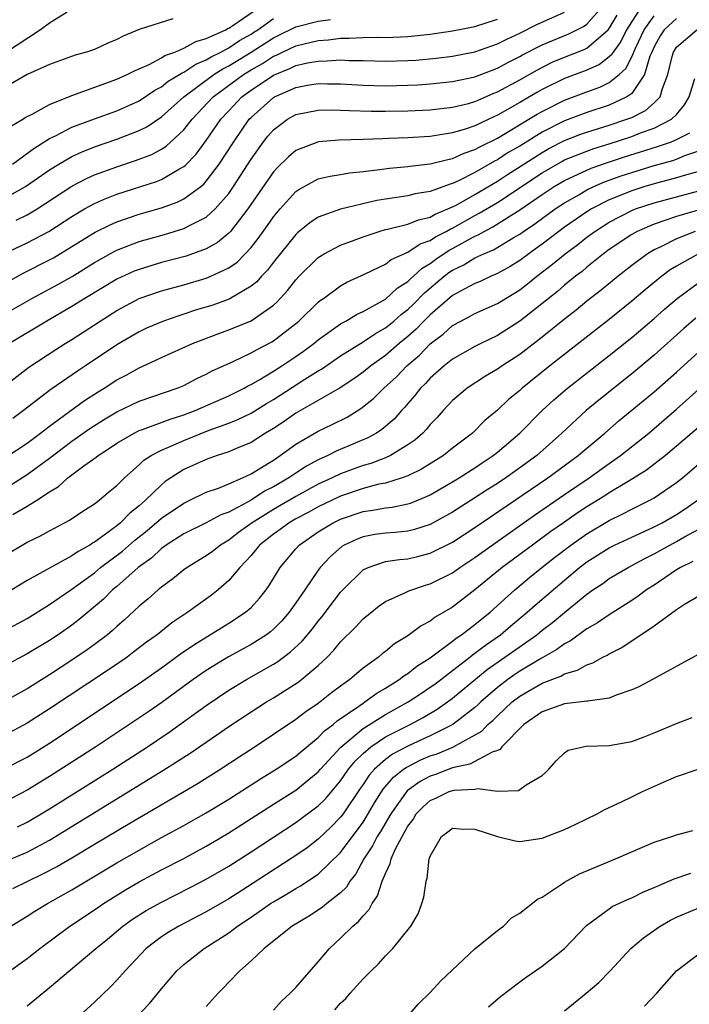
# Model space of a CAD drawing. Units: inches. Extents: x 2499000 to 2502000, y 1472543 to 1473000.
# Drawn here: x 2501122 to 2501182, y 1472856 to 1472944 of the extents above; entities that cross this region are included whole.
import ezdxf

# ---------------------------------------------------------------- set-up
doc = ezdxf.new("R2010")
doc.units = ezdxf.units.IN
doc.header["$MEASUREMENT"] = 0
doc.layers.add('LD24991470_2ft', color=166, linetype='Continuous')

msp = doc.modelspace()

# ---------------------------------------------------------------- linework, layer by layer
at = {"layer": 'LD24991470_2ft'}
for points, elevation in [([(2501121, 1472920.352), (2501122.71, 1472921.29), (2501125, 1472922.45), (2501125.355, 1472922.645), (2501127, 1472923.635), (2501129.072, 1472924.928), (2501130.407, 1472925.593), (2501131, 1472925.848), (2501133, 1472926.527), (2501135, 1472927.105), (2501136.4, 1472927.6), (2501137, 1472927.892), (2501138.502, 1472929), (2501138.778, 1472929.222), (2501139, 1472929.469), (2501140.147, 1472931), (2501141.452, 1472933), (2501142.844, 1472935), (2501143, 1472935.164), (2501145, 1472936.956), (2501145.079, 1472937), (2501147, 1472937.843), (2501148.041, 1472938.041), (2501149, 1472938.191), (2501149.823, 1472938.177), (2501151, 1472938.182), (2501153, 1472938.062), (2501155, 1472937.997), (2501157, 1472938.048), (2501157.909, 1472938.091), (2501159, 1472938.171), (2501161, 1472938.362), (2501163, 1472938.788), (2501165, 1472939.577), (2501165.923, 1472940.077), (2501167, 1472940.604), (2501167.253, 1472940.747), (2501169, 1472941.639), (2501171.372, 1472942.628), (2501172.704, 1472943.296), (2501173, 1472943.496), (2501174.338, 1472945)], 8326), ([(2501177.847, 1472945), (2501177, 1472943.733), (2501176.553, 1472943), (2501176.042, 1472941.958), (2501175.345, 1472941), (2501175.229, 1472940.771), (2501175, 1472940.563), (2501174.113, 1472939.887), (2501173, 1472939.388), (2501171, 1472938.638), (2501169, 1472937.647), (2501168.581, 1472937.418), (2501167, 1472936.494), (2501165, 1472935.362), (2501164.745, 1472935.255), (2501163, 1472934.416), (2501162.113, 1472934.113), (2501161, 1472933.782), (2501159.545, 1472933.545), (2501159, 1472933.479), (2501157, 1472933.357), (2501155.276, 1472933.276), (2501154.729, 1472933.27), (2501153, 1472933.187), (2501150.874, 1472933.126), (2501149.021, 1472932.979), (2501147, 1472932.228), (2501146.334, 1472931.666), (2501145.328, 1472930.672), (2501145, 1472930.31), (2501142.711, 1472927), (2501141.16, 1472925), (2501141, 1472924.829), (2501139.998, 1472924.002), (2501139, 1472923.447), (2501137.2, 1472922.8), (2501135, 1472922.214), (2501133, 1472921.608), (2501132.564, 1472921.436), (2501131, 1472920.72), (2501128.146, 1472919), (2501127, 1472918.281), (2501124.767, 1472917), (2501121.433, 1472915)], 8330), ([(2501121.592, 1472934.408), (2501122.6, 1472935), (2501122.833, 1472935.167), (2501123.491, 1472935.491), (2501125, 1472936.323), (2501127, 1472937.117), (2501131, 1472938.581), (2501131.928, 1472939), (2501132.632, 1472939.368), (2501133.905, 1472939.905), (2501135, 1472940.485), (2501135.303, 1472940.697), (2501136.187, 1472941), (2501137, 1472941.337), (2501138.055, 1472941.945), (2501139, 1472942.203), (2501140.74, 1472943), (2501140.898, 1472943.102), (2501141, 1472943.138), (2501141.38, 1472943.38), (2501143.742, 1472945)], 8316), ([(2501119.855, 1472917), (2501123.418, 1472919), (2501125.74, 1472920.26), (2501127.014, 1472920.986), (2501129, 1472922.219), (2501130.784, 1472923.216), (2501131, 1472923.321), (2501133, 1472924.085), (2501135.274, 1472924.727), (2501137, 1472925.246), (2501137.555, 1472925.555), (2501139, 1472926.27), (2501139.798, 1472927), (2501141, 1472928.389), (2501141.424, 1472929), (2501143, 1472931.446), (2501144.117, 1472933), (2501144.507, 1472933.493), (2501145, 1472934.069), (2501146.25, 1472935), (2501147, 1472935.423), (2501149, 1472935.83), (2501150.154, 1472935.846), (2501151, 1472935.83), (2501151.778, 1472935.778), (2501153.727, 1472935.727), (2501155, 1472935.722), (2501157, 1472935.768), (2501159, 1472935.859), (2501161, 1472936.071), (2501162.418, 1472936.418), (2501163, 1472936.582), (2501163.281, 1472936.719), (2501164.675, 1472937.325), (2501165, 1472937.451), (2501167, 1472938.537), (2501168.574, 1472939.426), (2501169.911, 1472940.089), (2501171, 1472940.551), (2501172.759, 1472941.241), (2501173, 1472941.36), (2501174.902, 1472943), (2501175, 1472943.112), (2501175.7, 1472944.3)], 8328), ([(2501120.899, 1472923), (2501123, 1472923.979), (2501124.934, 1472925), (2501127, 1472926.338), (2501128.112, 1472927), (2501129, 1472927.498), (2501129.83, 1472927.83), (2501131, 1472928.325), (2501134.544, 1472929.456), (2501135, 1472929.639), (2501136.552, 1472930.552), (2501137, 1472930.789), (2501137.117, 1472930.883), (2501138.095, 1472931.905), (2501139, 1472933.114), (2501140.301, 1472935), (2501141, 1472935.763), (2501142.174, 1472937), (2501143, 1472937.603), (2501145, 1472938.95), (2501146.463, 1472939.537), (2501147, 1472939.803), (2501148.037, 1472940.037), (2501149, 1472940.205), (2501149.793, 1472940.207), (2501151, 1472940.298), (2501151.743, 1472940.257), (2501153, 1472940.241), (2501155, 1472940.18), (2501157, 1472940.245), (2501157.705, 1472940.294), (2501159.53, 1472940.47), (2501161, 1472940.645), (2501163, 1472941.026), (2501165, 1472941.727), (2501165.842, 1472942.158), (2501167, 1472942.677), (2501168.542, 1472943.458), (2501171, 1472944.567)], 8324), ([(2501121, 1472911.217), (2501123.135, 1472912.865), (2501125.551, 1472914.449), (2501126.405, 1472915), (2501127, 1472915.363), (2501129.504, 1472917), (2501131, 1472917.948), (2501133, 1472919.012), (2501135, 1472919.692), (2501137, 1472920.242), (2501139, 1472920.829), (2501139.416, 1472921), (2501141, 1472921.745), (2501141.744, 1472922.256), (2501142.478, 1472923), (2501143, 1472923.564), (2501143.641, 1472924.359), (2501144.474, 1472925.526), (2501145, 1472926.293), (2501145.595, 1472927), (2501147, 1472928.568), (2501147.252, 1472928.748), (2501149, 1472929.682), (2501150.062, 1472929.938), (2501151, 1472930.076), (2501151.784, 1472930.216), (2501153, 1472930.337), (2501154.517, 1472930.517), (2501155.355, 1472930.644), (2501157, 1472930.786), (2501157.182, 1472930.818), (2501159, 1472931.015), (2501160.574, 1472931.426), (2501161, 1472931.495), (2501162.031, 1472931.969), (2501163, 1472932.292), (2501163.442, 1472932.558), (2501165, 1472933.331), (2501167.819, 1472935), (2501168.549, 1472935.451), (2501169, 1472935.702), (2501171, 1472936.72), (2501173, 1472937.466), (2501174.144, 1472937.856), (2501175, 1472938.274), (2501175.892, 1472939), (2501176.473, 1472939.527), (2501177, 1472940.563), (2501177.348, 1472941.348), (2501178.126, 1472943), (2501179, 1472944.233)], 8332), ([(2501126.562, 1472944.562), (2501125, 1472943.578), (2501124.18, 1472943), (2501121.065, 1472940.935)], 8312), ([(2501136.017, 1472943.983), (2501133, 1472943.004), (2501131.575, 1472942.426), (2501131, 1472942.122), (2501130.196, 1472941.804), (2501129, 1472941.238), (2501128.303, 1472941), (2501127.287, 1472940.713), (2501125, 1472939.904), (2501123, 1472938.992), (2501121, 1472937.846)], 8314), ([(2501121, 1472927.963), (2501122.858, 1472929), (2501125, 1472930.481), (2501125.841, 1472931), (2501127, 1472931.673), (2501127.905, 1472932.095), (2501129, 1472932.531), (2501131, 1472933.222), (2501133, 1472933.989), (2501133.674, 1472934.326), (2501135, 1472935.215), (2501136.983, 1472937.017), (2501139.664, 1472939), (2501140.484, 1472939.516), (2501141, 1472939.765), (2501143.012, 1472940.988), (2501145, 1472942.281), (2501145.494, 1472942.506), (2501146.833, 1472943.167), (2501147, 1472943.243), (2501149, 1472943.762), (2501150.094, 1472943.906)], 8320), ([(2501121.679, 1472931), (2501123.596, 1472932.404), (2501125, 1472933.285), (2501125.541, 1472933.54), (2501127, 1472934.302), (2501129, 1472935.051), (2501131, 1472935.764), (2501133, 1472936.647), (2501134.401, 1472937.599), (2501135, 1472937.908), (2501135.597, 1472938.403), (2501136.608, 1472939), (2501136.839, 1472939.161), (2501137, 1472939.216), (2501138.066, 1472939.934), (2501139, 1472940.309), (2501139.424, 1472940.576), (2501140.303, 1472941), (2501141, 1472941.371), (2501141.976, 1472942.024), (2501143, 1472942.615), (2501143.234, 1472942.766), (2501143.59, 1472943), (2501145, 1472943.994)], 8318), ([(2501181, 1472944.006), (2501179.918, 1472943), (2501179.556, 1472942.444), (2501179, 1472941.455), (2501178.793, 1472941), (2501178.634, 1472940.634), (2501178.161, 1472939), (2501177, 1472937.316), (2501176.575, 1472937), (2501175, 1472936.259), (2501173, 1472935.617), (2501171, 1472934.865), (2501169, 1472933.846), (2501167, 1472932.618), (2501165.975, 1472932.025), (2501165, 1472931.376), (2501164.747, 1472931.253), (2501163, 1472930.24), (2501161.47, 1472929.47), (2501161, 1472929.26), (2501160.789, 1472929.211), (2501159, 1472928.551), (2501157.658, 1472928.342), (2501157, 1472928.171), (2501156.008, 1472928.008), (2501155, 1472927.883), (2501154.245, 1472927.755), (2501151, 1472926.969), (2501149, 1472926.262), (2501148.236, 1472925.764), (2501147.141, 1472924.859), (2501147, 1472924.726), (2501145, 1472922.26), (2501144.458, 1472921.542), (2501143.936, 1472921), (2501143.501, 1472920.499), (2501143, 1472920.098), (2501141.045, 1472918.955), (2501139.574, 1472918.426), (2501138.044, 1472917.956), (2501137, 1472917.604), (2501136.533, 1472917.467), (2501135.18, 1472917), (2501133.653, 1472916.347), (2501133, 1472916.047), (2501131, 1472914.886), (2501128.213, 1472913), (2501127.48, 1472912.52), (2501125.111, 1472910.889), (2501122.662, 1472909), (2501121.711, 1472908.289)], 8334), ([(2501122.014, 1472925.986), (2501123, 1472926.481), (2501123.879, 1472927), (2501127, 1472929.04), (2501128.285, 1472929.715), (2501129, 1472930.037), (2501131, 1472930.773), (2501132.683, 1472931.317), (2501134.129, 1472931.871), (2501135, 1472932.337), (2501135.407, 1472932.593), (2501137, 1472934.064), (2501137.735, 1472935), (2501139.604, 1472937), (2501142.324, 1472939), (2501143, 1472939.411), (2501144.019, 1472939.981), (2501145, 1472940.631), (2501145.264, 1472940.736), (2501145.798, 1472941), (2501147, 1472941.559), (2501147.748, 1472941.747), (2501149, 1472942.023), (2501149.917, 1472942.082), (2501151, 1472942.239), (2501151.769, 1472942.231), (2501153, 1472942.312), (2501154.329, 1472942.329), (2501155, 1472942.31), (2501157, 1472942.386), (2501159, 1472942.599), (2501161, 1472942.887), (2501163, 1472943.274), (2501165, 1472943.931)], 8322), ([(2501121, 1472904.784), (2501123, 1472906.108), (2501124.201, 1472907), (2501125, 1472907.622), (2501128.107, 1472909.893), (2501129.332, 1472910.668), (2501129.884, 1472911), (2501131, 1472911.737), (2501131.83, 1472912.17), (2501133, 1472912.826), (2501134.505, 1472913.495), (2501135, 1472913.736), (2501137.771, 1472915), (2501140.106, 1472915.894), (2501141, 1472916.206), (2501143, 1472917.016), (2501145, 1472918.414), (2501145.309, 1472918.691), (2501146.265, 1472919.735), (2501147, 1472920.675), (2501147.308, 1472921), (2501149, 1472922.667), (2501149.532, 1472923), (2501151, 1472923.774), (2501152.209, 1472924.209), (2501153, 1472924.515), (2501154.443, 1472925), (2501155, 1472925.161), (2501155.195, 1472925.195), (2501157, 1472925.645), (2501157.956, 1472926.043), (2501159, 1472926.269), (2501159.457, 1472926.543), (2501160.591, 1472927), (2501161, 1472927.182), (2501161.377, 1472927.377), (2501163, 1472928.284), (2501165, 1472929.48), (2501165.915, 1472930.085), (2501169, 1472932.051), (2501169.611, 1472932.389), (2501171, 1472933.104), (2501172.364, 1472933.636), (2501173, 1472933.863), (2501175, 1472934.469), (2501176.576, 1472935), (2501177, 1472935.175), (2501178.224, 1472935.776), (2501179, 1472936.457), (2501179.554, 1472937), (2501179.741, 1472937.741), (2501180.239, 1472939), (2501180.618, 1472940.618), (2501180.727, 1472941), (2501181, 1472941.443), (2501182.835, 1472943)], 8336), ([(2501121.598, 1472902.402), (2501123, 1472903.301), (2501125, 1472904.748), (2501127, 1472906.272), (2501128.592, 1472907.408), (2501129.82, 1472908.18), (2501131, 1472908.889), (2501133, 1472909.836), (2501136.402, 1472911), (2501137, 1472911.253), (2501138.144, 1472911.856), (2501139, 1472912.257), (2501139.477, 1472912.523), (2501141.394, 1472913.394), (2501143, 1472914.153), (2501143.534, 1472914.466), (2501144.862, 1472915.138), (2501145, 1472915.222), (2501147, 1472916.766), (2501147.281, 1472917), (2501149, 1472918.673), (2501149.178, 1472918.822), (2501149.458, 1472919), (2501151, 1472920.136), (2501151.548, 1472920.452), (2501153.197, 1472921.197), (2501155, 1472922.075), (2501155.51, 1472922.49), (2501157, 1472923.131), (2501158.115, 1472923.885), (2501159, 1472924.183), (2501159.487, 1472924.513), (2501160.443, 1472925), (2501160.791, 1472925.209), (2501161, 1472925.293), (2501163, 1472926.416), (2501163.388, 1472926.612), (2501165, 1472927.588), (2501169, 1472930.238), (2501170.754, 1472931.246), (2501171, 1472931.372), (2501173, 1472932.168), (2501173.614, 1472932.386), (2501175, 1472932.807), (2501177, 1472933.468), (2501177.782, 1472933.782), (2501179, 1472934.222), (2501180.567, 1472935), (2501181, 1472935.421), (2501181.717, 1472936.283), (2501182.131, 1472937), (2501182.654, 1472938.654)], 8338), ([(2501121.73, 1472899.73), (2501123, 1472900.46), (2501123.85, 1472901), (2501125, 1472901.765), (2501125.785, 1472902.215), (2501126.643, 1472903), (2501128.069, 1472904.069), (2501129.16, 1472904.84), (2501129.345, 1472905), (2501130.363, 1472905.637), (2501131, 1472906.086), (2501132.559, 1472907), (2501133, 1472907.213), (2501133.312, 1472907.312), (2501135.768, 1472908.232), (2501137, 1472908.612), (2501138.015, 1472909), (2501141, 1472910.321), (2501142.37, 1472911), (2501142.765, 1472911.235), (2501143, 1472911.342), (2501143.792, 1472911.792), (2501145, 1472912.523), (2501145.755, 1472913), (2501147, 1472913.832), (2501147.689, 1472914.311), (2501148.615, 1472915), (2501149, 1472915.321), (2501151, 1472916.738), (2501151.472, 1472917), (2501152.41, 1472917.59), (2501153, 1472917.851), (2501155, 1472918.935), (2501156.065, 1472919.935), (2501157, 1472920.519), (2501157.234, 1472920.766), (2501157.515, 1472921), (2501158.272, 1472921.728), (2501159, 1472922.136), (2501159.491, 1472922.509), (2501160.686, 1472923.314), (2501161, 1472923.474), (2501163, 1472924.576), (2501163.3, 1472924.7), (2501163.811, 1472925), (2501164.602, 1472925.398), (2501167, 1472926.919), (2501169, 1472928.301), (2501170.062, 1472929), (2501171, 1472929.55), (2501173.367, 1472930.633), (2501174.849, 1472931.151), (2501176.35, 1472931.65), (2501178.259, 1472932.259), (2501179.404, 1472932.596), (2501180.558, 1472933), (2501181, 1472933.186), (2501182.2, 1472933.8)], 8340), ([(2501121, 1472896.083), (2501123, 1472897.268), (2501124.176, 1472897.824), (2501125, 1472898.285), (2501126.79, 1472899.21), (2501127.971, 1472900.029), (2501129, 1472900.674), (2501129.428, 1472901), (2501130.275, 1472901.725), (2501131, 1472902.313), (2501131.687, 1472903), (2501133, 1472904.154), (2501133.43, 1472904.57), (2501134.079, 1472905), (2501135, 1472905.481), (2501135.818, 1472905.818), (2501137, 1472906.349), (2501139.256, 1472907.256), (2501141, 1472907.883), (2501141.805, 1472908.195), (2501143, 1472908.788), (2501144.367, 1472909.634), (2501145, 1472910.008), (2501147.817, 1472911.817), (2501149, 1472912.55), (2501149.287, 1472912.713), (2501151, 1472913.881), (2501153, 1472915.139), (2501154.101, 1472915.899), (2501155, 1472916.393), (2501155.743, 1472917), (2501156.413, 1472917.587), (2501157, 1472918.024), (2501157.497, 1472918.503), (2501158.481, 1472919.519), (2501160.26, 1472921), (2501160.681, 1472921.32), (2501161, 1472921.534), (2501161.994, 1472922.006), (2501163, 1472922.628), (2501163.782, 1472923), (2501164.643, 1472923.357), (2501166.416, 1472924.416), (2501167, 1472924.748), (2501167.35, 1472925), (2501168.335, 1472925.665), (2501170.161, 1472927), (2501171, 1472927.555), (2501172.266, 1472928.266), (2501173, 1472928.699), (2501173.631, 1472929), (2501174.586, 1472929.414), (2501176.056, 1472929.944), (2501177, 1472930.261), (2501179, 1472930.866), (2501180.678, 1472931.322), (2501181, 1472931.435), (2501181.759, 1472931.759), (2501183, 1472932.198)], 8342), ([(2501183, 1472930.339), (2501182.096, 1472930.096), (2501181, 1472929.767), (2501179.34, 1472929.34), (2501178.168, 1472929), (2501177, 1472928.625), (2501175, 1472927.809), (2501173.418, 1472927), (2501173, 1472926.741), (2501171, 1472925.366), (2501170.494, 1472925), (2501169, 1472923.852), (2501168.512, 1472923.489), (2501167.807, 1472923), (2501167, 1472922.391), (2501166.14, 1472921.86), (2501165, 1472921.231), (2501164.449, 1472921), (2501163.462, 1472920.538), (2501163, 1472920.352), (2501161.64, 1472919.64), (2501161, 1472919.28), (2501159, 1472917.564), (2501158.429, 1472917), (2501157.734, 1472916.266), (2501157, 1472915.626), (2501156.235, 1472915), (2501155, 1472913.931), (2501153.702, 1472913), (2501153, 1472912.419), (2501152.169, 1472911.831), (2501150.972, 1472911.028), (2501147, 1472908.767), (2501145.955, 1472908.045), (2501145, 1472907.418), (2501144.301, 1472907), (2501143, 1472906.167), (2501141.596, 1472905.596), (2501141, 1472905.332), (2501139.974, 1472905), (2501139, 1472904.653), (2501137, 1472903.75), (2501135.835, 1472903), (2501135.337, 1472902.663), (2501135, 1472902.387), (2501133.583, 1472901), (2501133.261, 1472900.739), (2501133, 1472900.495), (2501132.156, 1472899.844), (2501131.344, 1472899), (2501131, 1472898.714), (2501129.877, 1472897.877), (2501129, 1472897.252), (2501128.834, 1472897.166), (2501128.597, 1472897), (2501127.561, 1472896.439), (2501127, 1472896.036), (2501123, 1472893.83), (2501121.624, 1472893)], 8344), ([(2501121, 1472889.385), (2501123, 1472890.458), (2501125, 1472891.685), (2501127, 1472893.07), (2501129, 1472894.537), (2501129.562, 1472895), (2501131.528, 1472896.472), (2501132.587, 1472897.413), (2501133.705, 1472898.295), (2501135, 1472899.395), (2501137, 1472900.755), (2501137.538, 1472901), (2501139, 1472901.709), (2501140.079, 1472902.079), (2501141, 1472902.454), (2501142.248, 1472903), (2501143, 1472903.348), (2501143.884, 1472903.884), (2501145, 1472904.592), (2501145.608, 1472905), (2501147, 1472906.012), (2501149, 1472907.179), (2501150.239, 1472907.761), (2501151.57, 1472908.43), (2501152.811, 1472909.189), (2501153.93, 1472910.07), (2501154.849, 1472911), (2501155.977, 1472912.023), (2501156.91, 1472913), (2501158.04, 1472913.96), (2501159, 1472914.973), (2501160.164, 1472915.836), (2501161, 1472916.604), (2501161.734, 1472917), (2501162.579, 1472917.421), (2501163, 1472917.664), (2501165, 1472918.551), (2501167, 1472919.786), (2501167.689, 1472920.311), (2501168.539, 1472921), (2501169.938, 1472922.061), (2501171.048, 1472923), (2501172.176, 1472923.824), (2501173, 1472924.485), (2501173.695, 1472925), (2501175, 1472925.819), (2501177, 1472926.86), (2501177.345, 1472927), (2501179, 1472927.55), (2501183, 1472928.621)], 8346), ([(2501185, 1472927.501), (2501181, 1472926.339), (2501179.969, 1472925.969), (2501179, 1472925.655), (2501177.491, 1472925), (2501177, 1472924.718), (2501175, 1472923.37), (2501174.494, 1472923), (2501173, 1472921.804), (2501172.57, 1472921.43), (2501171.993, 1472921), (2501171, 1472920.193), (2501170.362, 1472919.638), (2501167, 1472916.976), (2501165, 1472915.698), (2501163.529, 1472915), (2501163, 1472914.731), (2501161, 1472913.606), (2501160.243, 1472913), (2501159, 1472911.9), (2501158.577, 1472911.423), (2501158.129, 1472911), (2501157.638, 1472910.362), (2501157, 1472909.631), (2501156.72, 1472909.28), (2501156.449, 1472909), (2501155.769, 1472908.231), (2501154.693, 1472907.307), (2501154.204, 1472907), (2501153.426, 1472906.574), (2501150.611, 1472905.389), (2501149.847, 1472905), (2501149, 1472904.623), (2501147.945, 1472904.055), (2501147, 1472903.434), (2501146.37, 1472903), (2501145, 1472902.203), (2501144.201, 1472901.799), (2501143, 1472901.013), (2501141, 1472899.94), (2501140.311, 1472899.689), (2501139, 1472898.983), (2501137, 1472897.994), (2501135.426, 1472897), (2501135, 1472896.701), (2501134.13, 1472895.87), (2501132.915, 1472895), (2501131, 1472893.316), (2501130.615, 1472893), (2501129.817, 1472892.183), (2501127.655, 1472890.345), (2501127, 1472889.86), (2501125.76, 1472889), (2501125, 1472888.496), (2501123, 1472887.286), (2501121, 1472886.226)], 8348), ([(2501182.664, 1472925), (2501181, 1472924.347), (2501179.664, 1472923.664), (2501179, 1472923.352), (2501178.413, 1472923), (2501177, 1472921.942), (2501175.798, 1472921), (2501174.261, 1472919.739), (2501173, 1472918.763), (2501172.032, 1472917.968), (2501171, 1472917.178), (2501169, 1472915.569), (2501167, 1472914.019), (2501165.437, 1472913), (2501165, 1472912.687), (2501163.931, 1472912.069), (2501162.306, 1472911), (2501161, 1472909.893), (2501160.161, 1472909), (2501159.613, 1472908.387), (2501159, 1472907.76), (2501158.664, 1472907.336), (2501158.336, 1472907), (2501157.632, 1472906.368), (2501157, 1472905.944), (2501155.446, 1472905), (2501155, 1472904.8), (2501153.708, 1472904.293), (2501153, 1472904.094), (2501151, 1472903.363), (2501150.25, 1472903), (2501149, 1472902.428), (2501147, 1472901.337), (2501145, 1472900.178), (2501143.093, 1472899), (2501141.88, 1472898.12), (2501141, 1472897.434), (2501140.262, 1472897), (2501139.559, 1472896.441), (2501139, 1472896.028), (2501137.302, 1472895), (2501137, 1472894.779), (2501136.023, 1472893.977), (2501135, 1472893.258), (2501134.69, 1472893), (2501133.798, 1472892.202), (2501133, 1472891.552), (2501131.684, 1472890.316), (2501131, 1472889.728), (2501130.631, 1472889.369), (2501130.175, 1472889), (2501129, 1472888.12), (2501128.353, 1472887.648), (2501127, 1472886.73), (2501125, 1472885.424), (2501123, 1472884.182), (2501121, 1472883.083)], 8350), ([(2501182.985, 1472923), (2501181, 1472921.895), (2501180.445, 1472921.555), (2501179.698, 1472921), (2501178.21, 1472919.79), (2501177, 1472918.762), (2501175, 1472917.145), (2501169.703, 1472913), (2501167.219, 1472911), (2501167, 1472910.8), (2501166.01, 1472909.991), (2501165, 1472909.046), (2501163.89, 1472908.11), (2501162.766, 1472907), (2501161, 1472905.645), (2501160.188, 1472905), (2501158.226, 1472903.774), (2501157, 1472903.189), (2501156.485, 1472903), (2501155, 1472902.538), (2501154.426, 1472902.426), (2501153, 1472902.043), (2501151, 1472901.37), (2501149, 1472900.41), (2501148.096, 1472899.904), (2501147, 1472899.333), (2501146.414, 1472899), (2501145.606, 1472898.394), (2501145, 1472897.97), (2501143.767, 1472897), (2501143, 1472896.075), (2501141.985, 1472895), (2501141, 1472893.825), (2501140.06, 1472893), (2501139.464, 1472892.536), (2501137.364, 1472891), (2501135.934, 1472890.066), (2501134.598, 1472889), (2501133.667, 1472888.333), (2501132.539, 1472887.461), (2501131.917, 1472887), (2501131.376, 1472886.624), (2501130.188, 1472885.812), (2501125, 1472882.374), (2501123, 1472881.101), (2501121, 1472880.033)], 8352), ([(2501121, 1472877.055), (2501123, 1472878.077), (2501125, 1472879.331), (2501133, 1472884.637), (2501135, 1472886.042), (2501136.71, 1472887.29), (2501137.89, 1472888.11), (2501141, 1472890.029), (2501142.509, 1472891), (2501143, 1472891.439), (2501143.751, 1472892.249), (2501144.343, 1472893), (2501144.616, 1472893.384), (2501145.586, 1472895), (2501147, 1472896.671), (2501147.294, 1472897), (2501149, 1472898.173), (2501150.327, 1472899), (2501151, 1472899.326), (2501153, 1472899.999), (2501153.89, 1472900.11), (2501155, 1472900.327), (2501155.615, 1472900.385), (2501157, 1472900.672), (2501157.25, 1472900.75), (2501158.677, 1472901.323), (2501159, 1472901.482), (2501161, 1472902.636), (2501161.593, 1472903), (2501163, 1472903.907), (2501163.647, 1472904.353), (2501164.641, 1472905), (2501165, 1472905.288), (2501167.011, 1472907), (2501169.009, 1472909), (2501170.048, 1472909.952), (2501171.277, 1472911), (2501175, 1472913.921), (2501177, 1472915.52), (2501179, 1472917.221), (2501179.945, 1472918.055), (2501181.056, 1472919), (2501183, 1472920.423)], 8354), ([(2501182.744, 1472917.256), (2501181.671, 1472916.329), (2501179, 1472913.947), (2501177, 1472912.274), (2501174.063, 1472909.937), (2501172.944, 1472909), (2501170.776, 1472907), (2501168.518, 1472905), (2501167, 1472903.89), (2501165.747, 1472903), (2501165, 1472902.5), (2501164.078, 1472901.922), (2501163, 1472901.206), (2501161, 1472899.942), (2501159, 1472898.838), (2501157.61, 1472898.39), (2501157, 1472898.248), (2501155.867, 1472898.133), (2501155, 1472898.068), (2501154.062, 1472897.938), (2501153, 1472897.743), (2501152.465, 1472897.535), (2501151.318, 1472897), (2501151.116, 1472896.884), (2501150.052, 1472895.948), (2501149.182, 1472895), (2501149, 1472894.758), (2501147.811, 1472893), (2501147, 1472891.834), (2501146.397, 1472891), (2501145.749, 1472890.251), (2501145, 1472889.505), (2501144.733, 1472889.267), (2501144.368, 1472889), (2501143, 1472888.127), (2501140.969, 1472887.031), (2501139, 1472885.818), (2501137.836, 1472885), (2501135.039, 1472882.962), (2501133.855, 1472882.145), (2501129.118, 1472879), (2501125, 1472876.351), (2501123, 1472875.113), (2501121, 1472874.09)], 8356), ([(2501122.146, 1472871.855), (2501123, 1472872.275), (2501124.251, 1472873), (2501125, 1472873.455), (2501130.644, 1472877), (2501133.741, 1472879), (2501135.694, 1472880.306), (2501139, 1472882.696), (2501141, 1472884.051), (2501142.577, 1472885), (2501145, 1472886.362), (2501145.395, 1472886.605), (2501146.535, 1472887.465), (2501147.562, 1472888.438), (2501148.473, 1472889.527), (2501149, 1472890.222), (2501149.36, 1472890.64), (2501151, 1472892.796), (2501151.188, 1472893), (2501153, 1472894.777), (2501153.449, 1472895), (2501155, 1472895.521), (2501156.272, 1472895.728), (2501157, 1472895.787), (2501157.987, 1472896.013), (2501159, 1472896.27), (2501161, 1472897.267), (2501163, 1472898.559), (2501168.009, 1472901.991), (2501169.508, 1472903), (2501172.223, 1472905), (2501172.634, 1472905.366), (2501174.599, 1472907), (2501175.89, 1472908.11), (2501179, 1472910.675), (2501181, 1472912.439), (2501183, 1472914.249)], 8358), ([(2501121, 1472868.747), (2501123, 1472869.602), (2501125, 1472870.651), (2501135.131, 1472876.869), (2501137.569, 1472878.431), (2501139, 1472879.425), (2501139.946, 1472880.054), (2501141, 1472880.8), (2501143, 1472882.121), (2501144.373, 1472883), (2501145, 1472883.369), (2501147.22, 1472884.78), (2501147.508, 1472885), (2501149, 1472886.265), (2501149.786, 1472887), (2501150.39, 1472887.61), (2501151, 1472888.358), (2501152.334, 1472889.666), (2501153, 1472890.409), (2501154.435, 1472891.565), (2501155, 1472891.961), (2501156.733, 1472892.733), (2501157.084, 1472892.916), (2501158.581, 1472893.419), (2501159, 1472893.528), (2501161, 1472894.535), (2501161.651, 1472895), (2501163, 1472895.891), (2501164.529, 1472897), (2501168.316, 1472899.684), (2501171, 1472901.527), (2501173.193, 1472903), (2501175, 1472904.296), (2501176.015, 1472905), (2501178.53, 1472907), (2501179, 1472907.393), (2501181, 1472909.13), (2501183, 1472910.917)], 8360), ([(2501183, 1472907.533), (2501181, 1472905.821), (2501180.017, 1472905), (2501178.318, 1472903.682), (2501177.089, 1472902.911), (2501176.687, 1472902.687), (2501175, 1472901.678), (2501174.593, 1472901.407), (2501173, 1472900.422), (2501172.144, 1472899.856), (2501170.906, 1472899), (2501169.786, 1472898.214), (2501168.126, 1472897), (2501165.441, 1472895), (2501163, 1472892.997), (2501161, 1472891.466), (2501159.441, 1472890.559), (2501159, 1472890.207), (2501158.198, 1472889.802), (2501157, 1472888.896), (2501155.817, 1472888.183), (2501155, 1472887.494), (2501154.716, 1472887.284), (2501154.386, 1472887), (2501153, 1472886.002), (2501152.449, 1472885.551), (2501151.826, 1472885), (2501151, 1472884.408), (2501150.197, 1472883.803), (2501149, 1472882.852), (2501147.886, 1472882.114), (2501147, 1472881.428), (2501145, 1472880.081), (2501143.373, 1472879), (2501141.926, 1472878.074), (2501140.313, 1472877), (2501138.279, 1472875.721), (2501132.162, 1472872.162), (2501129, 1472870.277), (2501127, 1472869.066), (2501125.695, 1472868.305), (2501124.379, 1472867.621), (2501121.676, 1472866.324)], 8362), ([(2501121.537, 1472863), (2501123, 1472863.886), (2501123.675, 1472864.325), (2501124.805, 1472865), (2501127, 1472866.219), (2501131, 1472868.63), (2501133, 1472869.784), (2501135, 1472870.891), (2501137, 1472871.975), (2501139, 1472873.089), (2501141, 1472874.31), (2501143.851, 1472876.15), (2501145.244, 1472877), (2501147, 1472878.17), (2501147.445, 1472878.555), (2501149, 1472879.816), (2501149.573, 1472880.427), (2501150.34, 1472881), (2501150.688, 1472881.312), (2501152.619, 1472882.619), (2501153, 1472882.896), (2501153.177, 1472883), (2501154.223, 1472883.777), (2501155, 1472884.226), (2501156.239, 1472885), (2501156.66, 1472885.34), (2501157, 1472885.542), (2501157.811, 1472886.189), (2501159, 1472886.933), (2501161, 1472888.426), (2501161.312, 1472888.688), (2501161.795, 1472889), (2501163, 1472889.915), (2501164.346, 1472891), (2501166.548, 1472893), (2501167.882, 1472894.119), (2501168.977, 1472895), (2501170.108, 1472895.892), (2501171.568, 1472897), (2501173, 1472898.009), (2501175, 1472899.205), (2501176.214, 1472899.786), (2501177, 1472900.208), (2501178.629, 1472901), (2501179, 1472901.207), (2501181, 1472902.578), (2501181.529, 1472903), (2501183, 1472904.24)], 8364), ([(2501121, 1472858.671), (2501123, 1472860.105), (2501124.115, 1472861), (2501126.822, 1472863), (2501129, 1472864.437), (2501129.812, 1472865), (2501131.779, 1472866.221), (2501133, 1472866.932), (2501135, 1472868.003), (2501137, 1472869.039), (2501139, 1472870.119), (2501139.555, 1472870.445), (2501141, 1472871.31), (2501145, 1472873.882), (2501147, 1472875.139), (2501149, 1472876.758), (2501149.206, 1472877), (2501151.026, 1472878.974), (2501153, 1472880.631), (2501155, 1472881.877), (2501157.044, 1472883), (2501158.21, 1472883.79), (2501159, 1472884.305), (2501159.402, 1472884.598), (2501161, 1472885.807), (2501162.535, 1472887), (2501162.788, 1472887.212), (2501163, 1472887.349), (2501163.928, 1472888.072), (2501165.277, 1472889), (2501166.206, 1472889.794), (2501167.675, 1472891), (2501168.365, 1472891.635), (2501171, 1472893.883), (2501172.337, 1472895), (2501173, 1472895.503), (2501175, 1472896.767), (2501175.466, 1472897), (2501177, 1472897.717), (2501179, 1472898.621), (2501179.732, 1472899), (2501181, 1472899.729), (2501181.773, 1472900.227), (2501182.876, 1472901)], 8366), ([(2501123, 1472855.879), (2501125, 1472857.5), (2501129.126, 1472861), (2501130.159, 1472861.841), (2501131.545, 1472863), (2501132.4, 1472863.599), (2501133.628, 1472864.372), (2501135, 1472865.131), (2501137.572, 1472866.428), (2501139, 1472867.175), (2501141, 1472868.344), (2501143, 1472869.62), (2501147, 1472872.238), (2501149, 1472873.723), (2501149.641, 1472874.359), (2501151, 1472875.965), (2501151.718, 1472877), (2501152.286, 1472877.714), (2501153, 1472878.401), (2501153.69, 1472879), (2501155, 1472879.88), (2501157.224, 1472881), (2501158.381, 1472881.619), (2501159.638, 1472882.362), (2501160.56, 1472883), (2501161, 1472883.323), (2501164.101, 1472885.899), (2501168.519, 1472889), (2501169, 1472889.395), (2501169.917, 1472890.083), (2501171, 1472890.99), (2501173, 1472892.625), (2501173.531, 1472893), (2501174.414, 1472893.586), (2501175, 1472894.015), (2501176.674, 1472895), (2501178.188, 1472895.812), (2501179, 1472896.21), (2501180.405, 1472897), (2501181, 1472897.311), (2501181.729, 1472897.729), (2501183, 1472898.423)], 8368), ([(2501182.473, 1472895.527), (2501181.366, 1472895), (2501181, 1472894.782), (2501179, 1472893.431), (2501178.329, 1472893), (2501177.574, 1472892.427), (2501177, 1472892.04), (2501175, 1472890.779), (2501173.952, 1472890.048), (2501173, 1472889.512), (2501171.545, 1472888.455), (2501171, 1472888.187), (2501170.328, 1472887.672), (2501168.842, 1472886.842), (2501167, 1472885.744), (2501166.553, 1472885.447), (2501165.926, 1472885), (2501165, 1472884.29), (2501163.52, 1472883), (2501163.261, 1472882.739), (2501163, 1472882.518), (2501161.022, 1472881), (2501159, 1472879.982), (2501158.335, 1472879.665), (2501157, 1472879.066), (2501155.646, 1472878.354), (2501155, 1472877.87), (2501154.02, 1472877), (2501153.543, 1472876.457), (2501153, 1472875.63), (2501152.737, 1472875.263), (2501151.212, 1472873), (2501151, 1472872.716), (2501150.154, 1472871.846), (2501149, 1472870.747), (2501148.009, 1472869.991), (2501147, 1472869.284), (2501142.169, 1472866.169), (2501141, 1472865.428), (2501139, 1472864.261), (2501136.553, 1472863), (2501135.579, 1472862.422), (2501135, 1472862.04), (2501133.631, 1472861), (2501131.748, 1472859), (2501131, 1472858.159), (2501130.428, 1472857.572), (2501129, 1472856.215), (2501127.658, 1472855)], 8370), ([(2501131.963, 1472854.037), (2501133.927, 1472856.073), (2501135, 1472857.394), (2501136.354, 1472859), (2501136.687, 1472859.313), (2501137, 1472859.58), (2501138.815, 1472861), (2501141, 1472862.388), (2501141.802, 1472863), (2501143, 1472863.797), (2501144.747, 1472865), (2501145, 1472865.163), (2501146.165, 1472865.836), (2501147, 1472866.357), (2501147.417, 1472866.583), (2501149, 1472867.635), (2501151, 1472869.561), (2501153, 1472872.281), (2501153.284, 1472872.716), (2501154.017, 1472873.984), (2501154.796, 1472875.204), (2501155.716, 1472876.284), (2501156.629, 1472877), (2501156.841, 1472877.159), (2501158.17, 1472877.83), (2501159, 1472878.182), (2501159.617, 1472878.383), (2501161.029, 1472878.971), (2501163.605, 1472880.395), (2501164.164, 1472881), (2501164.617, 1472881.383), (2501165, 1472881.768), (2501166.327, 1472883), (2501167, 1472883.522), (2501169, 1472884.67), (2501170.686, 1472885.314), (2501171, 1472885.504), (2501172.168, 1472885.832), (2501173, 1472886.318), (2501173.521, 1472886.479), (2501174.432, 1472887), (2501174.819, 1472887.181), (2501175, 1472887.299), (2501176.136, 1472887.865), (2501179, 1472889.797), (2501181, 1472891.266), (2501181.732, 1472891.732), (2501183, 1472892.477)], 8372), ([(2501183, 1472887.255), (2501178.867, 1472885), (2501177.646, 1472884.354), (2501177, 1472884.075), (2501175.605, 1472883.605), (2501175, 1472883.348), (2501173.083, 1472883.083), (2501173, 1472883.057), (2501171, 1472882.827), (2501169, 1472882.12), (2501167.376, 1472881), (2501165.408, 1472879), (2501165.239, 1472878.761), (2501165, 1472878.671), (2501164.523, 1472878.523), (2501162.553, 1472877.447), (2501161, 1472877.114), (2501159.464, 1472876.536), (2501159, 1472876.385), (2501158.098, 1472875.902), (2501156.941, 1472875.059), (2501155.472, 1472873), (2501154.552, 1472871.448), (2501154.261, 1472871), (2501153.848, 1472870.152), (2501153.076, 1472869), (2501152.353, 1472867.647), (2501151.825, 1472867), (2501151.525, 1472866.475), (2501151, 1472865.973), (2501149.754, 1472865), (2501149.34, 1472864.66), (2501148.137, 1472863.862), (2501146.666, 1472863), (2501144.155, 1472861), (2501143, 1472859.88), (2501142.002, 1472859), (2501141, 1472857.981), (2501140.527, 1472857.473), (2501140.052, 1472857), (2501139, 1472855.82)], 8374), ([(2501145, 1472855.477), (2501145.72, 1472856.28), (2501146.507, 1472857), (2501147, 1472857.525), (2501149, 1472859.808), (2501150.004, 1472861), (2501151, 1472861.911), (2501152.083, 1472863), (2501152.591, 1472863.409), (2501153, 1472863.924), (2501153.538, 1472864.462), (2501153.815, 1472865), (2501154.307, 1472865.693), (2501154.721, 1472867), (2501155, 1472867.698), (2501155.428, 1472868.572), (2501155.515, 1472869), (2501155.898, 1472869.898), (2501156.486, 1472871), (2501157, 1472871.908), (2501157.482, 1472872.518), (2501157.758, 1472873), (2501158.367, 1472873.633), (2501159, 1472874.211), (2501159.55, 1472874.45), (2501160.71, 1472875), (2501161.129, 1472875.129), (2501163, 1472875.207), (2501163.265, 1472875.265), (2501165, 1472875.025), (2501166.895, 1472875.105), (2501167.589, 1472875.589), (2501169, 1472876.449), (2501169.305, 1472876.695), (2501169.607, 1472877), (2501170.265, 1472877.735), (2501171, 1472878.452), (2501171.318, 1472878.682), (2501172.944, 1472879.056), (2501175, 1472879.127), (2501177, 1472879.476), (2501178.113, 1472879.887), (2501179, 1472880.242), (2501181, 1472881.081), (2501182.402, 1472881.598)], 8376), ([(2501150.488, 1472855.512), (2501151, 1472856.116), (2501151.464, 1472856.535), (2501151.855, 1472857), (2501153, 1472858.29), (2501153.723, 1472859), (2501154.386, 1472859.614), (2501155, 1472860.335), (2501155.665, 1472861), (2501157.167, 1472862.833), (2501157.282, 1472863), (2501157.921, 1472864.079), (2501158.252, 1472865), (2501158.433, 1472865.567), (2501158.633, 1472867), (2501158.729, 1472867.271), (2501158.922, 1472869), (2501158.952, 1472869.048), (2501159, 1472869.223), (2501160.023, 1472871), (2501160.587, 1472871.413), (2501161, 1472871.749), (2501161.666, 1472871.666), (2501163, 1472871.66), (2501165, 1472870.981), (2501166.592, 1472870.592), (2501167, 1472870.552), (2501169, 1472870.849), (2501171, 1472871.626), (2501171.943, 1472872.057), (2501173.918, 1472873), (2501174.597, 1472873.403), (2501176.085, 1472874.085), (2501177, 1472874.546), (2501177.971, 1472875), (2501179.839, 1472875.839), (2501181, 1472876.345), (2501182.945, 1472877)], 8378), ([(2501157, 1472854.95), (2501157.955, 1472856.045), (2501159, 1472857.067), (2501159.932, 1472858.068), (2501161, 1472859.104), (2501163, 1472860.962), (2501165, 1472862.616), (2501165.562, 1472863), (2501166.273, 1472863.727), (2501167, 1472864.145), (2501168.589, 1472865.411), (2501169, 1472865.573), (2501170.709, 1472866.709), (2501171, 1472866.918), (2501172.343, 1472867.657), (2501175.567, 1472869), (2501177.958, 1472870.042), (2501179, 1472870.481), (2501180.585, 1472871), (2501181, 1472871.151), (2501182.476, 1472871.524)], 8380), ([(2501164.216, 1472855.784), (2501165.286, 1472856.715), (2501167, 1472858.029), (2501167.561, 1472858.439), (2501169, 1472859.422), (2501170.996, 1472861), (2501172.951, 1472863.049), (2501175, 1472864.547), (2501175.271, 1472864.729), (2501176.626, 1472865.374), (2501177, 1472865.515), (2501177.983, 1472866.017), (2501179, 1472866.425), (2501180.326, 1472867), (2501180.785, 1472867.215), (2501182.29, 1472867.71)], 8382), ([(2501171, 1472855.446), (2501172.944, 1472857), (2501174.052, 1472857.948), (2501175.083, 1472859), (2501176.924, 1472861), (2501178.058, 1472861.942), (2501179.56, 1472863), (2501180.476, 1472863.524), (2501181, 1472863.799), (2501183, 1472864.62)], 8384), ([(2501178.159, 1472855.841), (2501179.241, 1472857), (2501181.003, 1472858.997), (2501183, 1472860.512)], 8386)]:
    msp.add_lwpolyline(points, dxfattribs=dict(at, elevation=elevation))

doc.saveas('drawing.dxf')
